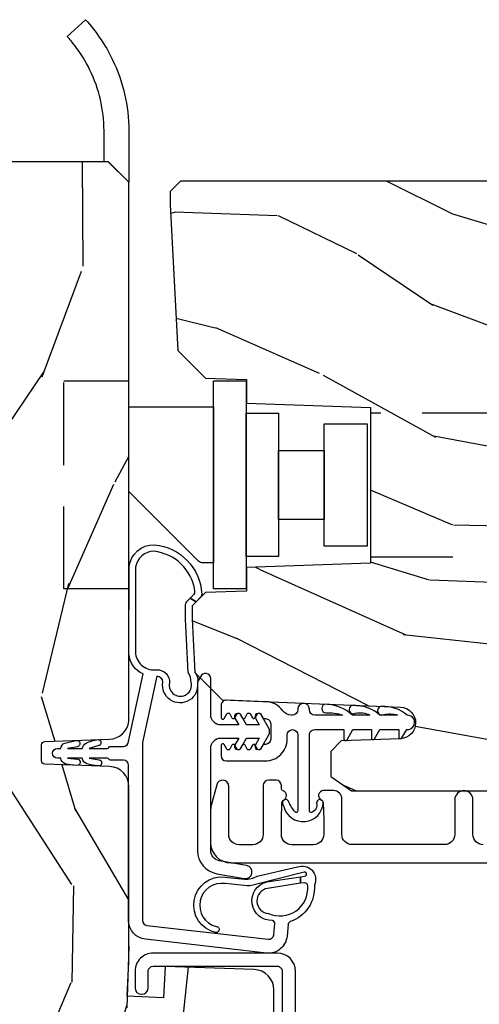
# Model space of a CAD drawing. Units: inches. Extents: x 4 to 719, y 51 to 488.
# Drawn here: x 177 to 179, y 70 to 73 of the extents above; entities that cross this region are included whole.
import ezdxf

# ---------------------------------------------------------------- set-up
doc = ezdxf.new("R2010")
doc.units = ezdxf.units.IN
doc.header["$MEASUREMENT"] = 0
doc.linetypes.add('HIDDEN', pattern=[0.375, 0.25, -0.125])
for name, color, linetype in [('ZP-SECT-ALUM', 63, 'Continuous'), ('ZP-SECT-HDWR', 53, 'Continuous'), ('ZP-SECT-VINL', 130, 'Continuous'), ('ZP-SECT-WDHA', 11, 'Continuous'), ('ZP-SECT-WOOD', 104, 'Continuous')]:
    doc.layers.add(name, color=color, linetype=linetype)

# ---------------------------------------------------------------- blocks, each defined once
blk = doc.blocks.new('101CS Vin21 PR IF C Putty (Triple 1 in 3mm IG) V J L Sc')
at = {"layer": 'ZP-SECT-WDHA'}
h = blk.add_hatch(dxfattribs=at)
h.set_pattern_fill('WOOD3', color=256, scale=2, angle=163, pattern_type=2)
h.set_pattern_definition([(158.2363999999999, (69.80684332232786, 20.99589207820418), (20.45396798290167, -8.344771374467806), [0.2408319999999999, -23.84235799999999]), (174.3099, (69.5831776149912, 21.08518738245687), (-8.235181511295936, 0.4263690944681484), [0.3059419999999999, -9.892097999999995]), (207.9999999999999, (69.27874388591891, 21.11552060851591), (-0.5847435903937085, -1.91261010378108), [0.2262739999999999, -2.602152]), (209.8476, (69.07895565220917, 21.0092913203174), (-35.54768828883149, -20.50272857977593), [0.438634, -43.42479]), (175.9946, (68.698505279909, 20.79098530982606), (18.38297247813529, -1.437476743240211), [0.266834, -26.416494]), (162.9999999999999, (68.43232374107527, 20.8096236676962), (-2.497352921371544, -1.327866102480598), [0.4999999999999999, -1.5]), (153.5376999999999, (67.95417136309374, 20.95580952005753), (8.978306718050995, -4.83632345258755), [0.24331, -11.922214]), (157.2893999999999, (69.64896260177758, 20.4794875099841), (16.62874032651941, -7.175302374271584), [0.200998, -19.89875399999999]), (162.9999999999999, (69.46354908467941, 20.55708794604789), (-2.497352921371544, -1.327866102480598), [0.2999999999999999, -1.7]), (191.3008, (69.17665765789053, 20.64479945746473), (-24.54716094300747, -5.043499394239721), [0.2952959999999998, -29.23434999999999]), (215.1249999999999, (68.88708638267894, 20.58693343485777), (10.57415813511433, 7.224071108844612), [0.4560699999999999, -22.347438]), (202.2893999999999, (68.51406723730912, 20.32452780003348), (-14.3993751268171, -6.054586024953077), [0.2842539999999998, -28.14108799999999]), (169.3402, (68.25105328414713, 20.21671471899913), (-15.88561928555968, 2.765334394382427), [0.362216, -17.748554]), (151.1113, (67.89508870381155, 20.28371634246082), (25.02229161617255, -13.92425483963839), [0.38833, -38.44464599999999]), (156.2902000000001, (69.46769214484948, 19.88657856128702), (-16.62874768410003, 7.175289077572956), [0.3423439999999997, -33.89213999999997]), (166.3664999999999, (69.15424339601094, 20.02423713113126), (-31.18650071420278, 7.443263674111074), [0.3405879999999999, -33.71818599999998]), (196.6901, (68.82325234488906, 20.10451741561769), (4.409962367830815, 0.7431255040166733), [0.3605559999999999, -6.850547999999998]), (210.4896, (68.47788657715563, 20.00096797584195), (-25.55825994297176, -15.19129255384614), [0.325576, -32.23206399999999]), (177.9314, (68.1973303217103, 19.83577660944979), (-22.79293410148565, 0.6943551067665474), [0.310484, -30.737866]), (162.9999999999999, (67.88704915854356, 19.84698374038965), (-2.497352921371544, -1.327866102480598), [0.24, -1.76]), (150.0053999999999, (67.65753601711245, 19.91715294952303), (-16.04400167334359, 9.087905524651102), [0.266834, -26.416494]), (162.9999999999999, (69.3133407532365, 21.50230615215969), (-2.497352921371544, -1.327866102480598), [0, -2]), (26.15239999999998, (68.95786391015002, 21.29727880269309), (-36.87554735843706, -18.00538888531859), [0.4386339999999999, -43.42478999999999]), (9.565100000000003, (68.76684953402957, 19.57800177204467), (2.497352076502218, 1.327869099233075), [0.1788859999999999, -4.293249999999995]), (351.1301, (68.94324803136146, 19.60772667976607), (12.0603996767767, -1.595852046107204), [0.2828419999999999, -13.859292]), (319.8014, (69.22270823122003, 19.56411479268218), (8.393559450670804, -6.748938448303024), [0.1523159999999999, -15.07922999999999]), (189.5651, (68.95786391015002, 21.29727880269309), (-2.497352076502219, -1.327869099233075), [0.2236059999999998, -4.248529999999995]), (169.7098, (68.73736578848514, 21.26012266804139), (17.79822734718652, -3.350093459302554), [0.3423439999999999, -33.89213999999999]), (152.8752999999999, (68.4005273032688, 21.32127685740852), (-30.7601241373409, 15.67848221527704), [0.5688579999999996, -56.31699199999998]), (152.6952, (69.87116509736686, 21.20627912451596), (-10.89091849633435, 5.421060729349781), [0.2236059999999998, -22.13707199999998]), (178.5241, (69.67247291924389, 21.3088530897935), (22.79293551970828, -0.6943538178398185), [0.37363, -36.989452]), (205.8789, (69.29896603662493, 21.31847642789739), (31.88084594068392, 15.34964888471388), [0.3821, -37.827846]), (197.6951999999999, (68.95518406172738, 21.1517012686694), (-23.21929303946757, -7.540852312839229), [0.316228, -31.306548]), (172.4623, (68.6539179183269, 21.05558305582394), (-10.14779136076372, 1.011111546693648), [0.364966, -11.80056]), (156.4180999999999, (68.29210590389684, 21.10345858416633), (31.344885410924, -13.76583238823937), [0.5234499999999997, -51.82155999999998]), (154.8699, (69.7249792450055, 20.72812674653449), (10.89091361125098, -5.421068605812716), [0.2828419999999998, -13.859292]), (174.3099, (69.46890878152476, 20.84824301409537), (-8.235181511295936, 0.4263690944681484), [0.3059419999999999, -9.892097999999995]), (205.5103999999999, (69.16447505245247, 20.87857624015442), (26.88614988798455, 12.69389479119331), [0.3255759999999998, -32.23206399999997]), (207.9999999999999, (68.87064013598234, 20.73835840297602), (-0.5847435903937085, -1.91261010378108), [0.367696, -2.460732]), (180.3539999999999, (68.54598425620406, 20.56573580965346), (27.20289793979688, 0.04876202922806261), [0.335262, -33.190848]), (159.6335000000001, (68.2107295638236, 20.56366427956846), (30.01700107381327, -11.26852463519537), [0.3405879999999999, -33.71818599999998]), (145.8972999999999, (67.89143338089062, 20.6821967542935), (-17.37187083675604, 11.58525502309056), [0.2720299999999998, -26.93091199999999]), (154.2538, (69.57879339264412, 20.24997436855301), (-12.80351945054413, 6.005821017315287), [0.2630579999999997, -26.04283399999998]), (177.9314, (69.34184902428262, 20.36424320201934), (-22.79293410148565, 0.6943551067665474), [0.310484, -30.737866]), (195.0053999999999, (69.03156786111592, 20.37545033295919), (11.31727641611973, 2.814114219735264), [0.3773599999999999, -18.49060399999999]), (212.8991, (68.66707599826321, 20.27774832727789), (28.64036637139407, 18.43175097613516), [0.4967899999999998, -49.18217999999998]), (178.9454, (68.24995722856039, 20.00791146552319), (8.235181634652655, -0.4263644116476297), [0.291204, -14.269016]), (156.991, (67.95880216051293, 20.01327116236848), (-18.54135163249375, 7.760042155334038), [0.3820999999999999, -37.82784599999998]), (139.8013999999999, (67.60710122143587, 20.16262460040161), (-8.393559450670804, 6.748938448303025), [0.152316, -15.07923]), (153.5376999999999, (69.40337036981049, 19.67619151497513), (8.978306718050995, -4.83632345258755), [0.24331, -11.922214]), (173.008, (69.18555209656824, 19.78461291434712), (-22.20819262847393, 2.606951578708767), [0.345254, -34.1801]), (200.4054, (68.84286617725746, 19.82664100859506), (-30.71134915766887, -11.52445423798904), [0.4280179999999997, -42.37384999999997]), (192.0546, (69.02644932644759, 21.59001766357642), (-15.72724097270063, -3.557234008732985), [0.205912, -20.385348]), (173.7843, (68.82507729990198, 21.54701409483027), (32.35598179133584, -3.618064673815965), [0.427552, -42.32756599999999]), (155.875, (68.4000395660197, 21.59330583033682), (12.80352490518391, -6.005810314090468), [0.4837359999999998, -15.64078])])
edge = h.paths.add_edge_path()
edge.add_line((5.865551157215222, -0.06250000000011369), (5.803051157215222, -1.13686837721616e-13))
edge.add_line((5.803051157215222, -1.13686837721616e-13), (5.553051157215222, -1.13686837721616e-13))
edge.add_line((5.553051157215222, -1.13686837721616e-13), (5.490551157215222, -0.06250000000011369))
edge.add_line((5.490551157215222, -0.06250000000011369), (4.355551157215231, -0.06250000000011369))
edge.add_line((4.355551157215231, -0.06250000000011369), (4.293051157215231, -1.13686837721616e-13))
edge.add_line((4.293051157215231, -1.13686837721616e-13), (3.083520233248109, -0.0004991732967312146))
edge.add_line((3.083520233248109, -0.0004991732967027929), (3.013520233248116, -0.07049917329669597))
edge.add_line((3.013520233248116, -0.07049917329663913), (2.2717129928361, -0.07049917329663913))
edge.add_arc((2.227520233248114, -0.05449917329667642), 0.04700000000002302, 199.902801886687, 340.097198113313, ccw=False)
edge.add_line((2.183327473660128, -0.07049917329663913), (1.561201474115236, -0.07049917329663913))
edge.add_line((1.561201474115236, -0.07049917329663913), (1.463360853681692, -0.1683397937301834))
edge.add_arc((1.419520233248122, -0.1244991732967264), 0.06199999999999654, 224.9999999999907, 315.0000000000093, ccw=False)
edge.add_line((1.375679612814551, -0.1683397937301834), (1.311010303111729, -0.1036704840273615))
edge.add_arc((1.27010797984201, -0.1333846961043719), 0.05055625033773986, 35.99718955851758, 180.1300780664032)
edge.add_line((1.219551859793214, -0.1334994733828125), (1.219176157215216, -0.2087887687956993))
edge.add_arc((1.143580494733612, -0.1909871523490665), 0.07766338734657934, 268.530568904314, 346.7491377063439, ccw=False)
edge.add_line((1.141588925940042, -0.2686250000000427), (1.058513388490397, -0.2686250000000427))
edge.add_arc((1.058513388490411, -0.2066250000001446), 0.06200000000000816, 181.999999999996, 269.9999999999836, ccw=False)
edge.add_line((0.9965511572152224, -0.2087887687956709), (0.9949618164829275, -0.147651005033083))
edge.add_arc((0.9848888067193542, -0.1486184168584259), 0.01011935824728805, 5.485861156466482, 89.72721794353028)
edge.add_line((0.9849369842456639, -0.1384991732966228), (0.9435202332480657, -0.1384991732966228))
edge.add_line((0.9435202332480657, -0.1384991732966228), (0.7765202332480925, -0.1992822024190559))
edge.add_line((0.7765202332480925, -0.1992822024191128), (0.7765511572152235, -0.4600000000000932))
edge.add_line((0.7765511572152235, -0.4600000000000364), (0.8391541875955539, -0.4600000000000364))
edge.add_arc((0.8391541875955539, -0.5020000000001801), 0.04200000000004211, 45.00000000003388, 89.99999999999272, ccw=False)
edge.add_line((0.8688526724053958, -0.4723015151902246), (1.128360853681656, -0.7162156204336441))
edge.add_arc((1.172201474115226, -0.6723750000001019), 0.0619999999999935, 224.9999999999882, 270.0000000000002)
edge.add_line((1.172201474115226, -0.7343750000001137), (1.200468810746557, -0.7343750000001137))
edge.add_arc((1.200468810746614, -0.7243750000001228), 0.00999999999999801, 269.9999999996756, 358.0000000001116)
edge.add_line((1.210462719016803, -0.7247239949671211), (1.211926157215217, -0.6828166080528604))
edge.add_arc((1.227916410447534, -0.6833750000000691), 0.01600000000000526, 90.00000000002632, 177.99999999996, ccw=False)
edge.add_line((1.22791641044752, -0.6673750000001064), (1.336558001972932, -0.6673750000001064))
edge.add_arc((1.336558001972946, -0.7293750000001182), 0.06199999999998362, 2.000000000000398, 90.00000000000642, ccw=False)
edge.add_line((1.398520233248107, -0.7272112312044783), (1.403245974994192, -0.8786629420921486))
edge.add_arc((1.465208206269395, -0.8764991732966791), 0.06200000000001052, 181.9999999999719, 270.000000000033)
edge.add_line((1.465208206269423, -0.938499173296691), (1.670558001972935, -0.938499173296691))
edge.add_arc((1.670558001972935, -1.000499173296703), 0.06199999999998695, 2.000000000003297, 90.00000000000318, ccw=False)
edge.add_line((1.73252023324811, -0.9983354045010628), (1.745726003048375, -1.376499173296622))
edge.add_line((1.745726003048375, -1.376499173296679), (1.807726003048273, -1.438499173296634))
edge.add_line((1.807726003048273, -1.438499173296577), (3.359689252694793, -1.438499173296634))
edge.add_arc((3.359689252694835, -1.376499173296679), 0.06200000000001182, 269.999999999968, 358.000000000027)
edge.add_line((3.421651483970024, -1.378662942092205), (3.431064672610361, -1.109490861245519))
edge.add_line((3.431064672610361, -1.10949086124549), (3.335551157215221, -1.104485210012115))
edge.add_line((3.335551157215221, -1.104485210012172), (3.341308112401961, -0.9946359611891751))
edge.add_line((3.341308112401961, -0.9946359611891467), (3.444545065485428, -1.000000000000085))
edge.add_line((3.444545065485428, -1.000000000000114), (3.973761469784009, -1.000000000000114))
edge.add_arc((3.974598506812171, -0.9388856144295232), 0.06112011742998674, 269.2153125636007, 358.3336463442268)
edge.add_line((4.035692777092081, -0.9406629420922172), (4.042520233248112, -0.7451501783296521))
edge.add_arc((4.052514141518316, -0.7454991732967073), 0.01000000000000881, 90.000000000061, 178.0000000000515, ccw=False)
edge.add_line((4.052514141518301, -0.7354991732966027), (4.101526324977939, -0.7354991732966027))
edge.add_arc((4.101526324977868, -0.7454991732967073), 0.01000000000000889, 1.9999999999486135, 89.99999999961318, ccw=False)
edge.add_line((4.111520233248072, -0.7451501783295953), (4.118347689404104, -0.9406629420921604))
edge.add_arc((4.180309920679292, -0.938499173296691), 0.06199999999999874, 181.9999999999601, 262.7245598765343)
edge.add_line((4.172458276596856, -1.000000000000114), (5.804019406544782, -1.000000000000114))
edge.add_line((5.804019406544782, -1.000000000000114), (5.865520233248091, -0.9384991732966341))
edge.add_line((5.865520233248091, -0.9384991732965773), (5.865551157215222, -0.06250000000002842))
h = blk.add_hatch(dxfattribs=at)
h.set_pattern_fill('WOOD3', color=256, scale=2, angle=73, pattern_type=2)
h.set_pattern_definition([(68.23640000000002, (69.58110608490614, 21.4204420748373), (-8.34477137446781, -20.45396798290167), [0.240832, -23.84235799999999]), (84.3099, (69.67040138915888, 21.64410778217393), (0.42636909446815, 8.235181511295936), [0.305942, -9.892097999999999]), (117.9999999999999, (69.70073461521793, 21.94854151124628), (-1.91261010378108, 0.5847435903937088), [0.226274, -2.602152]), (119.8476, (69.59450532701948, 22.14832974495596), (-20.50272857977592, 35.54768828883149), [0.4386339999999999, -43.42478999999998]), (85.9946, (69.37619931652813, 22.52878011725613), (-1.437476743240215, -18.38297247813529), [0.2668339999999996, -26.41649399999997]), (72.99999999999999, (69.39483767439825, 22.79496165608987), (-1.327866102480597, 2.497352921371545), [0.4999999999999999, -1.5]), (63.53769999999997, (69.5410235267596, 23.27311403407145), (-4.836323452587552, -8.978306718050995), [0.24331, -11.922214]), (67.28939999999997, (69.06470151668611, 21.57832279538752), (-7.175302374271586, -16.6287403265194), [0.200998, -19.898754]), (72.99999999999999, (69.14230195274993, 21.76373631248566), (-1.327866102480597, 2.497352921371545), [0.2999999999999999, -1.7]), (101.3007999999999, (69.23001346416675, 22.05062773927466), (-5.043499394239715, 24.54716094300748), [0.2952959999999998, -29.23434999999999]), (125.1249999999999, (69.17214744155984, 22.34019901448619), (7.224071108844608, -10.57415813511433), [0.4560699999999999, -22.34743799999999]), (112.2893999999999, (68.9097418067355, 22.71321815985607), (-6.054586024953074, 14.3993751268171), [0.284254, -28.141088]), (79.3402, (68.80192872570115, 22.976232113018), (2.76533439438243, 15.88561928555968), [0.3622159999999998, -17.74855399999999]), (61.11129999999997, (68.86893034916284, 23.33219669335358), (-13.92425483963839, -25.02229161617255), [0.38833, -38.444646]), (66.29019999999998, (68.47179256798904, 21.75959325231565), (7.17528907757296, 16.62874768410003), [0.3423439999999999, -33.89214]), (76.3665, (68.60945113783328, 22.07304200115414), (7.443263674111081, 31.18650071420278), [0.3405879999999999, -33.71818599999999]), (106.6900999999999, (68.68973142231977, 22.40403305227608), (0.7431255040166724, -4.409962367830815), [0.3605559999999999, -6.850547999999998]), (120.4895999999999, (68.58618198254396, 22.74939882000956), (-15.19129255384614, 25.55825994297176), [0.325576, -32.23206399999999]), (87.93140000000001, (68.42099061615184, 23.02995507545484), (0.6943551067665528, 22.79293410148564), [0.310484, -30.737866]), (72.99999999999999, (68.4321977470916, 23.34023623862163), (-1.327866102480597, 2.497352921371545), [0.2399999999999999, -1.76]), (60.00539999999997, (68.50236695622507, 23.56974938005271), (9.087905524651106, 16.04400167334359), [0.266834, -26.416494]), (72.99999999999999, (70.08752015886171, 21.91394464392863), (-1.327866102480597, 2.497352921371545), [0, -2]), (296.1524000000001, (69.88249280939516, 22.26942148701517), (-18.00538888531858, 36.87554735843706), [0.438634, -43.42478999999999]), (279.5651, (68.16321577874669, 22.46043586313556), (1.327869099233074, -2.497352076502219), [0.1788859999999998, -4.293249999999994]), (261.1301, (68.19294068646809, 22.28403736580367), (-1.595852046107206, -12.0603996767767), [0.282842, -13.859292]), (229.8014, (68.14932879938425, 22.00457716594508), (-6.748938448303024, -8.393559450670804), [0.1523159999999999, -15.07922999999999]), (99.56509999999992, (69.88249280939516, 22.26942148701517), (-1.327869099233074, 2.497352076502219), [0.2236059999999999, -4.248529999999998]), (79.70979999999999, (69.84533667474338, 22.48991960868), (-3.350093459302556, -17.79822734718652), [0.3423439999999997, -33.89213999999997]), (62.87529999999996, (69.9064908641106, 22.82675809389639), (15.67848221527704, 30.76012413734089), [0.5688579999999999, -56.316992]), (62.69520000000001, (69.79149313121803, 21.35612029979825), (5.421060729349783, 10.89091849633435), [0.223606, -22.137072]), (88.5241, (69.89406709649555, 21.55481247792125), (-0.6943538178398221, -22.79293551970828), [0.37363, -36.989452]), (115.8789, (69.90369043459941, 21.92831936054017), (15.34964888471387, -31.88084594068392), [0.3820999999999999, -37.82784599999999]), (107.6951999999999, (69.73691527537142, 22.27210133543781), (-7.540852312839225, 23.21929303946757), [0.316228, -31.306548]), (82.46229999999997, (69.64079706252596, 22.57336747883824), (1.01111154669365, 10.14779136076372), [0.3649659999999999, -11.80056]), (66.41809999999997, (69.68867259086838, 22.93517949326827), (-13.76583238823937, -31.34488541092399), [0.5234499999999996, -51.82155999999998]), (64.8698999999999, (69.3133407532365, 21.50230615215969), (-5.421068605812717, -10.89091361125097), [0.2828419999999999, -13.859292]), (84.3099, (69.43345702079739, 21.75837661564037), (0.42636909446815, 8.235181511295936), [0.305942, -9.892097999999999]), (115.5103999999999, (69.46379024685643, 22.06281034471272), (12.69389479119331, -26.88614988798455), [0.325576, -32.232064]), (117.9999999999999, (69.32357240967804, 22.35664526118285), (-1.91261010378108, 0.5847435903937088), [0.367696, -2.460732]), (90.3539999999999, (69.15094981635553, 22.68130114096107), (0.04876202922805728, -27.20289793979688), [0.335262, -33.190848]), (69.63350000000001, (69.14887828627053, 23.0165558333415), (-11.26852463519538, -30.01700107381327), [0.3405879999999999, -33.71818599999999]), (55.89729999999994, (69.26741076099552, 23.33585201627454), (11.58525502309056, 17.37187083675603), [0.27203, -26.930912]), (64.25379999999998, (68.83518837525497, 21.64849200452102), (6.005821017315288, 12.80351945054413), [0.263058, -26.042834]), (87.93140000000001, (68.94945720872141, 21.88543637288251), (0.6943551067665528, 22.79293410148564), [0.310484, -30.737866]), (105.0053999999999, (68.96066433966121, 22.19571753604919), (2.814114219735262, -11.31727641611973), [0.3773599999999999, -18.49060399999999]), (122.8991, (68.86296233397985, 22.56020939890197), (18.43175097613515, -28.64036637139408), [0.4967899999999998, -49.18217999999998]), (88.94539999999998, (68.59312547222521, 22.9773281686048), (-0.4263644116476313, -8.235181634652655), [0.291204, -14.269016]), (66.99100000000001, (68.5984851690705, 23.26848323665217), (7.760042155334039, 18.54135163249375), [0.3820999999999999, -37.82784599999999]), (49.80139999999994, (68.74783860710369, 23.62018417572926), (6.748938448303026, 8.393559450670802), [0.152316, -15.07923]), (63.53769999999997, (68.26140552167715, 21.8239150273547), (-4.836323452587552, -8.978306718050995), [0.24331, -11.922214]), (83.008, (68.36982692104914, 22.04173330059689), (2.606951578708771, 22.20819262847393), [0.345254, -34.1801]), (110.4054, (68.41185501529708, 22.38441921990773), (-11.52445423798903, 30.71134915766887), [0.4280179999999997, -42.37384999999997]), (102.0545999999999, (70.17523167027849, 22.20083607071751), (-3.557234008732982, 15.72724097270063), [0.205912, -20.38534799999999]), (83.7843, (70.13222810153229, 22.40220809726316), (-3.618064673815971, -32.35598179133584), [0.4275519999999997, -42.32756599999996]), (65.87499999999999, (70.1785198370388, 22.82724583114543), (-6.00581031409047, -12.80352490518391), [0.4837359999999999, -15.64078])])
edge = h.paths.add_edge_path()
edge.add_line((5.806551157215225, -1.155999999999949), (5.775551157215276, -1.124999999999972))
edge.add_line((5.775551157215276, -1.125), (5.735551157216392, -1.125))
edge.add_line((5.735551157216392, -1.125), (5.293980145174899, -1.148141756136852))
edge.add_line((5.293980145174899, -1.148141756136852), (5.210872627809593, -1.231249273502101))
edge.add_line((5.210872627809593, -1.231249273502158), (5.206551157215145, -1.355000000000132))
edge.add_line((5.206551157215145, -1.355000000000132), (5.135098801494863, -1.355000000000132))
edge.add_line((5.135098801494863, -1.355000000000132), (5.122003512935422, -1.730000000000132))
edge.add_line((5.122003512935422, -1.730000000000132), (4.651098801494882, -1.730000000000132))
edge.add_line((4.651098801494882, -1.730000000000132), (4.638003512935498, -1.355000000000189))
edge.add_line((4.638003512935498, -1.355000000000132), (4.566551157215159, -1.355000000006555))
edge.add_line((4.566551157215159, -1.355000000006612), (4.562229686620427, -1.231249273502272))
edge.add_line((4.562229686620427, -1.231249273502272), (4.521692367805841, -1.190711954687686))
edge.add_line((4.521692367805841, -1.190711954687686), (4.481692367804911, -1.190711954687686))
edge.add_line((4.481692367804911, -1.190711954687686), (4.320435537172571, -1.199163067075347))
edge.add_line((4.320435537172571, -1.199163067075347), (4.237328019807379, -1.282270584440568))
edge.add_line((4.237328019807379, -1.282270584440539), (4.215121537468022, -1.821135583294364))
edge.add_arc((4.167537849922439, -1.819174672268787), 0.04762407471527799, 182.0000000009879, 357.64019150197606, ccw=False)
edge.add_line((4.119942786506741, -1.820836728508084), (4.113677407716537, -1.641419754557205))
edge.add_line((4.113677407716537, -1.641419754557205), (4.081596932758728, -1.610439999999954))
edge.add_line((4.081596932758728, -1.610439999999926), (4.005115384213369, -1.610439999999954))
edge.add_line((4.005115384213369, -1.61044000000004), (3.962551157215231, -1.672553807888079))
edge.add_line((3.962551157215231, -1.672553807887994), (3.962551157215287, -5.49885299999994))
edge.add_line((3.962551157215287, -5.49885299999994), (4.025551157215276, -5.561853000000013))
edge.add_line((4.025551157215276, -5.561853000000042), (4.151798629608905, -5.561853000000099))
edge.add_line((4.151798629608905, -5.561853000000156), (4.156088299857757, -5.439012916252352))
edge.add_arc((4.187069415495316, -5.440094800650058), 0.03099999999996011, 91.99999999949301, 178.0000000000717, ccw=False)
edge.add_line((4.185987531097808, -5.409113685012471), (4.204790872564402, -5.408457057859607))
edge.add_arc((4.203708988166923, -5.377475942222077), 0.03099999999999807, 271.9999999994446, 355.9999999997835)
edge.add_line((4.234633473724969, -5.379638392908191), (4.23551295232069, -5.367061263031133))
edge.add_arc((4.484903964885604, -5.384500381467774), 0.249999999999998, 90.00000000000358, 175.9999999998733, ccw=False)
edge.add_line((4.484903964885589, -5.134500381467774), (5.390762390323758, -5.134500381467745))
edge.add_line((5.390762390323758, -5.134500381467774), (5.392944938416932, -5.072000381467063))
edge.add_line((5.392944938416932, -5.072000381466978), (5.554368609122108, -5.072000381466921))
edge.add_line((5.554368609122108, -5.072000381466978), (5.556551157215281, -5.134500381467319))
edge.add_line((5.556551157215281, -5.134500381467319), (5.786551157215243, -5.134500381467319))
edge.add_line((5.786551157215243, -5.134500381467319), (5.806551157215281, -5.114500381467479))
edge.add_line((5.806551157215281, -5.114500381467451), (5.806551157215225, -1.156000000000006))
at = {"layer": 'ZP-SECT-ALUM'}
blk.add_lwpolyline([(3.471504467319804, -1.448306754092414), (3.471504467319804, -1.073306754092414, 0.4142135623731708), (3.416504467319797, -1.01830675409235), (3.366504467319785, -1.01830675409235, 1), (3.366504467319842, -1.058306754092314), (3.416504467319854, -1.058306754092314, -0.4142135623730952), (3.43150446731984, -1.073306754092414), (3.43150446731984, -1.448306754092414, -0.4142135623742051), (3.416504467319797, -1.4633067540924), (1.449504467319827, -1.4633067540924, 1), (1.449504467319812, -1.503306754092364), (3.416504467319797, -1.503306754092364, 0.414213562373095)], format="xyb", close=True, dxfattribs=at)
blk.add_lwpolyline([(3.799163167782481, -2.071201014011876, -0.4142135623731454), (3.83016316778243, -2.040201014011927), (3.935163167782449, -2.040201014011927, 1), (3.935163167782449, -1.985201014011864), (3.830291622105179, -1.985201014011864, -0.4142135623730363), (3.79929162210523, -1.954201014011915), (3.79929162210523, -1.674701014011475, -0.4142135623730951), (3.830291622105179, -1.643701014011526), (3.937663167782503, -1.643701014011526, 0.4142135623730898), (3.962663167782594, -1.618701014011549), (3.962663167782594, -1.588201014011815, 0.8097626118278595), (3.933960301670268, -1.582099255223397, -0.286731384340749), (3.926931302384119, -1.586840110485809), (3.873641997669111, -1.588701014011917), (3.83016316778243, -1.588701014011917, -0.4142135623730951), (3.799163167782481, -1.557701014011968), (3.799163167782481, -1.491701014011937, -0.4142135623730951), (3.83016316778243, -1.460701014011988), (3.873641994465871, -1.460701014011988), (3.926931302150834, -1.462561917641665, -0.2867313843415918), (3.93396030143721, -1.467302772904077, 0.6806560676539694), (3.961843264472364, -1.4660923183975, -0.3199512875757521), (3.969405982710569, -1.460701014019605), (3.97816708550603, -1.460701014019605, 0.4142135623730951), (3.994167085506106, -1.444701014019643), (3.994167085505879, -1.42170101401166, 0.4142135623702356), (3.97816708550603, -1.405701014011925), (3.830163060563464, -1.405701014011925, -0.4142135623731328), (3.799163060563515, -1.374701014011976), (3.799163060563515, -1.332701014011946, -0.4142135623731307), (3.830163060563464, -1.301701014011996), (3.975667085505975, -1.301701014011996, 0.8797144567790496), (3.980344670723881, -1.265302125875223), (3.917870425634774, -1.248975491332544, 0.06399139123885686), (3.900171454540342, -1.246701014011933), (3.806163060563577, -1.246701014011933, 0.414213562373051), (3.744163114173162, -1.308700960402348), (3.744163114173162, -5.548182597086907, 0.4142135623731119)], format="xyb", dxfattribs=at)
blk.add_lwpolyline([(5.202785609275864, -1.255446556920901), (5.202785609275864, -1.353871753771273), (4.572864349433317, -1.353871753771273), (4.572864349433374, -1.255446556920901)], close=True, dxfattribs=at)
at = {"layer": 'ZP-SECT-HDWR', "linetype": 'HIDDEN'}
for points in [[(4.572868499870097, -0.9995000000000118), (4.572868499870154, -0.8026496062991555), (5.202789759712644, -0.8026496062991555), (5.202789759712644, -0.9994999999998981)], [(4.670593790627166, -1.729499999999462), (4.670593790626882, -4.386499999999501), (5.105056168081731, -4.386499999999501), (5.105056168082015, -1.729499999999462)]]:
    blk.add_lwpolyline(points, dxfattribs=at)
at = {"layer": 'ZP-SECT-HDWR'}
for points in [[(6.142995986900829, -0.8820418082094648, 0.0513606324340916), (6.21708002402768, -0.8362699123105131, 0.02116100363458937), (6.244619432103107, -0.8131499999998368), (6.295229485452197, -0.8684999999999263, -0.07260054142480254), (6.175672491096591, -0.9495491861287064, -0.1122426234298836), (5.959680073830512, -0.9994965739942927), (5.957829129792586, -0.9994999999998981), (5.803551157215182, -0.9994999999998981), (5.865551157215194, -0.9374999999998863), (5.865551157215194, -0.9244999999998527), (5.957829129792245, -0.9244999999998527), (5.95940243222465, -0.9244970878951335, 0.1122426234298792)], [(5.124045451795794, -0.9994999999998981), (5.124045451795794, -1.255446556920901), (4.651604506913898, -1.255446556920901), (4.651604506913898, -1.224230288463673, -0.1989123673783261), (4.657370121457475, -1.210310863637233), (4.868180985094753, -0.9994999999998981)]]:
    blk.add_lwpolyline(points, format="xyb", close=True, dxfattribs=at)
for points in [[(5.104360412425493, -1.353871753771273), (5.104360412425436, -1.452296950621758), (4.671289546283745, -1.452296950621758), (4.671289546283745, -1.353871753771273)], [(4.992155688016013, -1.452296950621758), (4.992155688016013, -1.590092226212278), (4.783494270693168, -1.590092226212278), (4.783494270693168, -1.452296950621758)], [(5.072864349433317, -1.590092226212278), (5.072864349433317, -1.720013486054768), (4.702785609275864, -1.720013486054768), (4.702785609275864, -1.708202462432723), (4.702785609275864, -1.590092226212278)]]:
    blk.add_lwpolyline(points, close=True, dxfattribs=at)
at = {"layer": 'ZP-SECT-VINL'}
for points in [[(3.513154559375621, -1.420436142693575, 0.4219024440430692), (3.527657217216117, -1.438186509286197), (3.559839661797525, -1.441002108283215, 0.346569951032922), (3.570192189252751, -1.434219973705808, -0.9117636670235303), (3.686641552667453, -1.416779428685913), (3.702399971806727, -1.519062650695105), (3.682325821766014, -1.519062650695105), (3.6670669955097, -1.418531664044281, 0.8733876799163911), (3.590565329357034, -1.422190926075587, 0.2420756670323289), (3.597839853600092, -1.504869019744206, 0.2568251743771963), (3.674735742118287, -1.54055459704216, 0.3768870939603294), (3.684034928322788, -1.531185669735805), (3.682325821766014, -1.519062650695105), (3.702399971806727, -1.519062650695105), (3.70411481510051, -1.531091453824388, 1.068934857869875), (3.716491954161896, -1.529630411970743), (3.679161907659847, -1.382250273957425, -0.1405146965524871), (3.675246013782299, -1.348538025163862), (3.681371714685469, -1.291147993006803, 0.9542989232836673), (3.551541078083844, -1.263507107910755, -1.130147555107098), (3.533673398534987, -1.26182211995399, -0.9421091569279761), (3.701334712829549, -1.289931972821478), (3.694491067991777, -1.349588765700673, 0.1113264263281634), (3.703796440055186, -1.388043925529473), (3.731815955928695, -1.509231475927891, -0.6789451079744291), (3.676638538844415, -1.560506970275128, -0.3410715557673482), (3.566535313313921, -1.487717583601466, 0.2968535852697062), (3.557944049176626, -1.480989057165402), (3.52217791521781, -1.477859925981988, -0.4219024440434488), (3.471418612775935, -1.415733642907526), (3.513149696445637, -1.04946462225837, -0.3813629927122556), (3.569783292219199, -0.9989172054432629), (4.039700004995865, -0.9989172054432629, 0.4142135623730911), (4.054700004995851, -0.9839172054432765), (4.054700004995851, -0.9439172054431992, -0.2982166266991477), (4.057700004995851, -0.9393346297482594, 0.2982166266991507), (4.060700004995851, -0.9347520540533196), (4.060700004995851, -0.879558052613902), (4.056286444616987, -0.9094215125128358, -0.9999999999999999), (4.037490607725076, -0.90664365082921, -0.04541228404096189), (4.044150844393741, -0.8723272557349446, -0.3045955100486373), (4.060700004995851, -0.8589172054432765), (4.060700004995851, -0.8145580526139611), (4.05793526732829, -0.8444636722284713, -0.9999999999999999), (4.039152077307804, -0.8416015449330416, -0.0554960224018576), (4.044183438716615, -0.8072531105551661, -0.302813671190622), (4.060700004995851, -0.793917205443222), (4.060700004995851, -0.7839172054432311, -1), (4.090700004995853, -0.7839172054432311), (4.090700004995853, -0.793917205443222, -0.2682118936829638), (4.106531223267083, -0.8058671569069702), (4.114426550957248, -0.838940977404036, -1.025509096261036), (4.095649677999333, -0.8442670332387934), (4.090700004995853, -0.8145580526139611), (4.090700004995853, -0.8589172054432765, -0.2466199646157602), (4.106059251016788, -0.8700579104147437, -0.08089948468531959), (4.116993550773543, -0.9064790287263804, -0.8924921851262129), (4.099295578268297, -0.9084962950014415), (4.090700004995853, -0.879558052613902), (4.090700004995853, -0.9347520540533196, 0.2982166266991656), (4.093700004995853, -0.9393346297482594, -0.2982166266991646), (4.096700004995853, -0.9439172054431992), (4.096700004995853, -0.9839172054432765, 0.4142135623730972), (4.111700004995839, -0.9989172054432629), (4.315971720071204, -1.042992012422701, -0.2812498347984544), (4.376200004995852, -1.000000000000114), (4.640360624700918, -1.000106659986841, -0.3840001324770762), (4.70675396108301, -1.076726612903258, -0.372132984620321), (4.557656494170928, -1.22001920085961, -0.1996624663688658), (4.546613294592362, -1.215632881474221), (4.534152831200188, -1.203172418081977), (4.544745144866127, -1.185320900704482), (4.554897512465701, -1.195313708508024, 0.2883768619501384), (4.567233954726092, -1.198976609968781, 0.3420928644791468), (4.686762643774685, -1.075576083482133, 0.3731161553047174), (4.638507046310181, -1.019912904916964), (4.376200004999419, -1.019963637100659, 0.4167849373740983), (4.32858506690647, -1.084090876995788, -0.4321770320151163), (4.288676225289677, -1.122578096156417, 1.253346075226009), (4.289461590597682, -1.187859403668085, 0.1382481269585358), (4.320459103308153, -1.179121707923173), (4.481168649373572, -1.17071195468759), (4.521715933941422, -1.170670595535512, -0.2211411903573239), (4.534592777266525, -1.175328092900827), (4.544745144866127, -1.185320900704482), (4.534152831200188, -1.203172418081977), (4.521692367805841, -1.190711954687686), (4.481692367804968, -1.190711954687686), (4.320435537172571, -1.199163067075347, -0.2145241769479782), (4.294468550759831, -1.20830621158666, 0.1429679125982794), (4.288458455883543, -1.206746806533829, -1.180397889887209), (4.290928725260343, -1.102618537647004, 0.4112895281565735), (4.308586589102887, -1.084337626949264), (4.107978447450293, -1.040917205443293), (3.569783292219199, -1.040917205443179, 0.3813629927122522), (3.554879714384057, -1.05421915723673)], [(4.30729440889435, -1.216231271978359), (4.291668063598607, -1.207209397315296), (3.781258938733188, -1.20720939731541, 0.3640394992152368), (3.711334574134597, -1.265897482944411), (3.696747878898478, -1.348741252422087, 1), (3.736141887123054, -1.355677542208582), (3.750728582359173, -1.272833772730905, -0.364039499215529), (3.781258938733245, -1.247209397315373), (4.090668063598642, -1.247209397315373, -0.4142135623730274), (4.121668063598648, -1.278209397315322), (4.121668063598648, -1.332096148661321), (4.101668063598552, -1.320549143277503, 1), (4.091668063598618, -1.337869651353117), (4.121668063598648, -1.355190159428844), (4.121668063598648, -1.393662391931684), (4.101668063598552, -1.382115386547866, 1), (4.091668063598618, -1.39943589462348), (4.131668063598639, -1.422529905391116, 0.2679491924312561), (4.151668063598621, -1.422529905391002), (4.191668063598641, -1.39943589462348, 1), (4.181668063598707, -1.382115386547866), (4.161668063598611, -1.393662391931684), (4.161668063598611, -1.355190159428844), (4.191668063598641, -1.33786965135323, 1), (4.18166806359865, -1.320549143277503), (4.161668063598611, -1.332096148661435), (4.161668063598611, -1.278209397315322, -0.4142135623730952), (4.192668063598617, -1.247209397315373), (4.301668063598598, -1.247209397315373, 0.8347364993207522)], [(4.209685948387133, -1.510518798392695), (4.207313839089423, -1.510518798392695, -0.414213562371144), (4.191313839126181, -1.49451879842934), (4.191313839126181, -1.491034230055789, -0.2408034931269561), (4.204575729208514, -1.465094237060953, 0.2299079281769769), (4.231872112623492, -1.414317666435181), (4.236794673736838, -1.295179323225398, 0.426360827848981), (4.220808313708929, -1.278518798392724), (4.18366806359883, -1.278518798392611, 0.767326987975002), (4.181168063598832, -1.287848925411595), (4.195014851115971, -1.295843371911928, -0.5773502691900531), (4.195014851115971, -1.304503625949792), (4.183168063598785, -1.311343371911903, 0.5975099467548464), (4.183431995621348, -1.320145634885876, -0.01498891400959077), (4.183168063598785, -1.320003625949653), (4.195014851116028, -1.326843371911878, -0.5773502691860946), (4.195014851115971, -1.335503625949741), (4.183168063598785, -1.342343371911852, 0.5975099467561047), (4.183431995621348, -1.351145634885825, -0.0149889140094131), (4.183168063598785, -1.351003625949602), (4.195014851115971, -1.357843371911827, -0.5773502691803762), (4.195014851115971, -1.366503625949576), (4.183168063598785, -1.373343371911801, 0.6150274193139965), (4.183663969428792, -1.3822542856052, -0.02780424511674123), (4.183168063598785, -1.382003625949551), (4.195014851116028, -1.388843371911662, -0.5773502691881921), (4.195014851115971, -1.397503625949525), (4.183168063598728, -1.404343371911636, 0.2679491924312944), (4.180668063598731, -1.408673498930511), (4.180668063598731, -1.412518798392739, -0.4142135623736154), (4.164668063598711, -1.428518798392815), (4.118668063598776, -1.428518798392702, -0.4142135623716644), (4.102668063598756, -1.412518798392739), (4.102668063598699, -1.408673498930625, 0.2679491924269428), (4.100168063598758, -1.40434337191175), (4.088321276081459, -1.397503625949412, -0.5773502691858575), (4.088321276081459, -1.388843371911662), (4.100168063598701, -1.382003625949437, 0.5773502691850791), (4.100168063598701, -1.373343371911687), (4.088321276081516, -1.366503625949463, -0.577350269187211), (4.088321276081516, -1.357843371911599), (4.100168063598645, -1.351003625949602, 0.5773502691851135), (4.100168063598645, -1.342343371911738), (4.088321276081516, -1.335503625949627, -0.5773502691862972), (4.088321276081572, -1.326843371911764), (4.100168063598701, -1.320003625949653, 0.5773502691860266), (4.100168063598701, -1.311343371911903), (4.088321276081572, -1.304503625949678, -0.577350269189072), (4.088321276081629, -1.295843371911928), (4.102168063598768, -1.287848925411595, 0.7673269879794978), (4.09966806359877, -1.278518798392611), (4.068668063546184, -1.278518798392611, 0.414213562372835), (4.052668063546051, -1.294518798392687), (4.052668063546051, -1.412518798392739, 0.4142135635947822), (4.118668063874125, -1.478518798445521), (4.131313839022837, -1.47851879839277, -1), (4.131313839089458, -1.510487737604194), (3.901737481918374, -1.510487737604194, -0.484393170048764), (3.89681763410205, -1.504260261543095), (3.896817630963213, -1.504260387681029, -0.1044518956690765), (3.930859830104524, -1.482633285003203, 0.7058327487233808), (3.926819291583527, -1.463714735959684, 0.08654889080492685), (3.91552581723694, -1.467934839331406, 0.870912685752581), (3.926819291816756, -1.58734849378925, 0.9195500829043444), (3.92535673614249, -1.566990957864164, -0.387086514628085), (3.896817630963213, -1.551715087527214, -0.4843869027821934), (3.901737481810656, -1.545487737604162), (4.131282778300957, -1.545487737604162, -0.4142135623742634), (4.147313839089534, -1.56151879839274), (4.147313839089591, -1.65008059886361), (4.119136571725804, -1.650080598863497, 0.7673269879776732), (4.116636571725806, -1.659410725882481), (4.147313839089477, -1.677122254452684), (4.147313839089477, -1.733080598863467), (4.121913839089487, -1.733080598863467, 0.7673269879758489), (4.119413839089489, -1.742410725882451), (4.147313839089534, -1.758518798392856), (4.147313839089534, -1.816080598863664), (4.124933419461357, -1.81608059886355, 0.7673269879765438), (4.122433419461359, -1.825410725882421), (4.147380018762831, -1.839813651704503, 1.039564600882437), (4.191313839104069, -1.841518798393963, 0.1844484516465197), (4.21746259069478, -1.764327322307281, -0.0008494785586768299), (4.21746259069478, -1.764327322307281, 1.278151968430022), (4.192967739654208, -1.770399257711802, -0.1236960358145691), (4.191313839086902, -1.811496584390397), (4.191313839086902, -1.758518798392743, 0.1797104830786894), (4.21924376871722, -1.691125748422564, -0.035416334106556), (4.220949126196459, -1.679722659561889, 1.362497067576651), (4.196754629341527, -1.685187118445015, -0.1701128101002054), (4.191313839090085, -1.728496584395998), (4.191313839090085, -1.675469230137423, 0.1797030701951608), (4.223863036187097, -1.595653023024738, 1), (4.197863036187258, -1.595653023024738, -0.1104571448719194), (4.191313839089517, -1.645447016139769), (4.191313839089517, -1.56151879839274, -0.4142135623695821), (4.207313839089366, -1.545518798392777), (4.209685948387133, -1.545518798392777, 1)]]:
    blk.add_lwpolyline(points, format="xyb", close=True, dxfattribs=at)
at = {"layer": 'ZP-SECT-WOOD'}
for points in [[(1.807726003048273, -1.438499173296577), (3.359689252694793, -1.438499173296691, 0.4040262258354566), (3.421651483970024, -1.378662942092205), (3.431064672610361, -1.10949086124549), (3.335551157215221, -1.104485210012172), (3.341308112401961, -0.9946359611891467), (3.444545065485428, -1.000000000000114), (3.973761469784009, -1.000000000000114, 0.4097136761074955), (4.035692777092081, -0.9406629420922172), (4.042520233248112, -0.7451501783295953, -0.4040262258351031), (4.052514141518301, -0.7354991732966027), (4.101526324977939, -0.7354991732966027, -0.4040262258334502), (4.111520233248072, -0.7451501783295953), (4.118347689404104, -0.9406629420922172, 0.3675546757743619), (4.172458276596856, -1.000000000000114), (5.804019406544782, -1.000000000000114), (5.865520233248091, -0.9384991732965773), (5.865551157215222, -0.06250000000011369), (5.803051157215222, -1.13686837721616e-13), (5.553051157215222, -1.13686837721616e-13), (5.490551157215222, -0.06250000000011369), (4.355551157215231, -0.06250000000011369), (4.293051157215231, -1.13686837721616e-13), (3.083520233248109, -0.0004991732967027929)], [(5.806551157215281, -5.114500381467451), (5.806551157215225, -1.155999999999949), (5.775551157215276, -1.125), (5.735551157216392, -1.125), (5.293980145174899, -1.148141756136852), (5.210872627809593, -1.231249273502158), (5.206551157215145, -1.355000000000132), (5.135098801494863, -1.355000000000132), (5.122003512935422, -1.730000000000132), (4.651098801494882, -1.730000000000132), (4.638003512935498, -1.355000000000132), (4.566551157215159, -1.355000000006612), (4.562229686620427, -1.231249273502272), (4.521692367805841, -1.190711954687686), (4.481692367804911, -1.190711954687686), (4.320435537172571, -1.199163067075347), (4.237328019807379, -1.282270584440539), (4.215121537468022, -1.821135583294335, -0.9626593300484597), (4.119942786506741, -1.820836728508084), (4.113677407716537, -1.641419754557205), (4.081596932758728, -1.610439999999926), (4.005115384213369, -1.61044000000004), (3.962551157215231, -1.672553807887994), (3.962551157215287, -5.49885299999994)]]:
    blk.add_lwpolyline(points, format="xyb", dxfattribs=at)
blk = doc.blocks.new('101CS Vin21 PR IF C Putty (Triple 1 in 3mm IG) Mullion V J L - V J L Vertical')
at = {"rotation": 90}
blk.add_blockref('101CS Vin21 PR IF C Putty (Triple 1 in 3mm IG) V J L Sc', (1, 0), dxfattribs=at)

msp = doc.modelspace()

# ---------------------------------------------------------------- block references
msp.add_blockref('101CS Vin21 PR IF C Putty (Triple 1 in 3mm IG) Mullion V J L - V J L Vertical', (175.5000000000009, 67.00000000000003))

doc.saveas('drawing.dxf')
